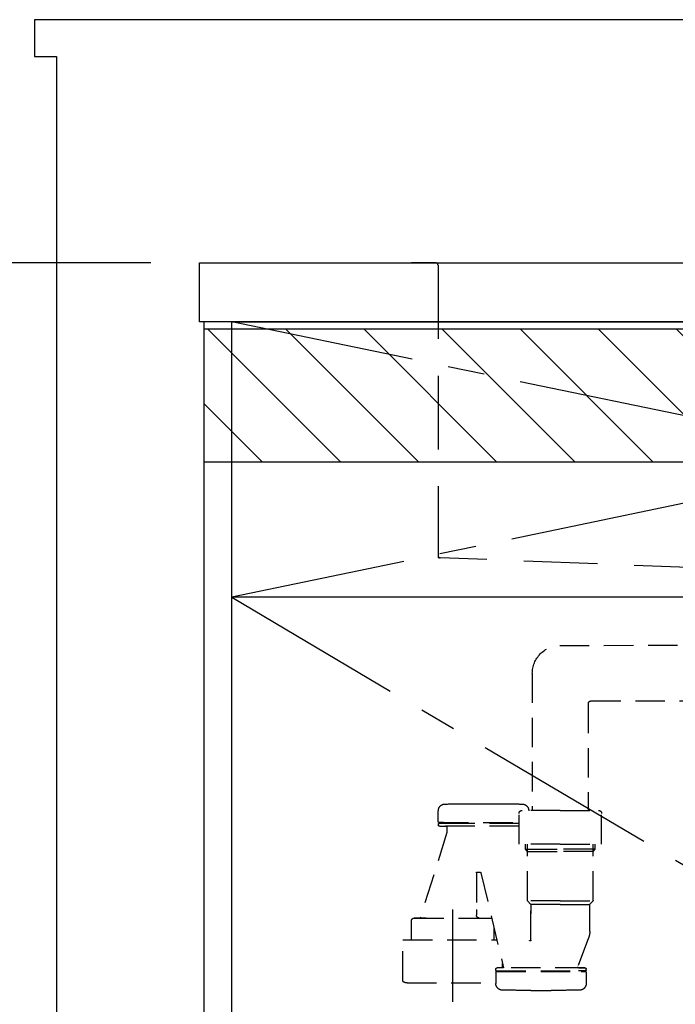
# Model space of a CAD drawing. Extents: x 163 to 26285, y -10810 to -2410.
# Drawn here: x 15293 to 15738, y -8599 to -7931 of the extents above; entities that cross this region are included whole.
import ezdxf

# ---------------------------------------------------------------- set-up
doc = ezdxf.new("R2010")
doc.units = 0
doc.header["$LTSCALE"] = 50
doc.header["$MEASUREMENT"] = 0
for name, pattern in [('CENTER', [2, 1.25, -0.25, 0.25, -0.25]), ('DASHED', [0.75, 0.5, -0.25]), ('HIDDEN', [0.375, 0.25, -0.125])]:
    doc.linetypes.add(name, pattern=pattern)
doc.layers.get('0').update_dxf_attribs({"linetype": 'CONTINUOUS'})
for name, color, linetype in [('120-キャビネット（外）', 7, 'CONTINUOUS'), ('122-扉', 6, 'CONTINUOUS'), ('123-扉向き', 231, 'CENTER'), ('126-甲板', 2, 'CONTINUOUS'), ('150-機器', 8, 'CONTINUOUS'), ('166-寸法B', 11, 'CONTINUOUS'), ('180-補助', 161, 'CONTINUOUS')]:
    doc.layers.add(name, color=color, linetype=linetype)
doc.styles.add('KH001', font='txt')
doc.dimstyles.new('KH1xx030', dxfattribs={"dimscale": 30, "dimtxt": 2, "dimasz": 0.6, "dimexe": 0.3, "dimexo": 1.2, "dimgap": 0.5, "dimtad": 3, "dimdec": 1, "dimdsep": 46, "dimlunit": 6, "dimtxsty": 'KH001', "dimblk": 'DOT', "dimcen": 1, "dimdle": 1, "dimclrd": 256, "dimclre": 256, "dimclrt": 256, "dimadec": 0, "dimazin": 0, "dimtfac": 1, "dimtdec": 1, "dimtix": 1, "dimtmove": 2, "dimatfit": 3, "dimldrblk": 'CLOSEDBLANK', "dimfxl": 1, "dimtolj": 1, "dimtzin": 0, "dimlwd": -1, "dimlwe": -1, "dimarcsym": 0})

# ---------------------------------------------------------------- blocks, each defined once
blk = doc.blocks.new('_Dot')
at = {"color": 0, "linetype": 'ByBlock', "lineweight": -2}
blk.add_line((-0.5, 0), (-1, 0), dxfattribs=at)
at = {"color": 0, "linetype": 'ByBlock', "const_width": 0.5}
blk.add_lwpolyline([(-0.25, 0, 1), (0.25, 0, 1)], format="xyb", close=True, dxfattribs=at)
blk = doc.blocks.new('*D75')
at = {"layer": '166-寸法B', "transparency": 16777216}
for p, q in [((15382.01, -8096.27), (15031.01, -8096.27)), ((15040.01, -8114.27), (15040.01, -8938.27)), ((15401.01, -8956.27), (15031.01, -8956.27))]:
    blk.add_line(p, q, dxfattribs=at)
at = {"layer": '166-寸法B', "transparency": 16777216, "xscale": 18, "yscale": 18, "zscale": 18}
for p, rotation in [((15040.01, -8096.27), 90), ((15040.01, -8956.27), 270)]:
    blk.add_blockref('_Dot', p, dxfattribs=dict(at, rotation=rotation))
at = {"layer": '166-寸法B', "transparency": 16777216, "insert": (14989.98, -8526.27), "char_height": 60, "attachment_point": 5, "rotation": 90, "style": 'KH001'}
blk.add_mtext('\\A1;860(910)', dxfattribs=at)
blk = doc.blocks.new('_ClosedBlank')
at = {"color": 0, "linetype": 'ByBlock', "lineweight": -2}
for p, q in [((-1, 0.167), (0, 0)), ((-1, 0.167), (-1, -0.167)), ((0, 0), (-1, -0.167))]:
    blk.add_line(p, q, dxfattribs=at)

msp = doc.modelspace()

# ---------------------------------------------------------------- hatches: boundary and pattern name
at = {"layer": '180-補助'}
h = msp.add_hatch(dxfattribs=at)
h.set_pattern_fill('ANSI31', color=13, scale=300, style=0)
h.set_pattern_definition([(135, (260048.137, 6456.63), (26.5165043, 26.5165043), [])])
h.paths.add_polyline_path([(17856.01, -8141.27), (15418.01, -8141.27), (15418.01, -8231.27), (17856.01, -8231.27)])

# ---------------------------------------------------------------- linework, layer by layer
at = {"layer": '120-キャビネット（外）', "color": 6}
for points in [[(15437.01, -8136.27), (15418.01, -8136.27), (15418.01, -8956.27), (15437.01, -8956.27)], [(15437.01, -8136.27), (16337.01, -8136.27), (16337.01, -8856.27), (15437.01, -8856.27)]]:
    msp.add_lwpolyline(points, close=True, dxfattribs=at)
at = {"layer": '122-扉'}
msp.add_line((16337.01, -8322.97), (15437.01, -8322.97), dxfattribs=at)
at = {"layer": '123-扉向き', "ltscale": 2}
for p, q in [((15437.01, -8135.97), (16337.01, -8322.97)), ((16337.01, -8136.27), (15437.01, -8322.97)), ((15437.01, -8322.97), (16337.01, -8855.97))]:
    msp.add_line(p, q, dxfattribs=at)
at = {"layer": '126-甲板'}
msp.add_lwpolyline([(15415.01, -8096.27), (17853.01, -8096.27), (17853.01, -8136.27), (15415.01, -8136.27)], close=True, dxfattribs=at)
at = {"layer": '150-機器', "color": 161, "linetype": 'HIDDEN', "ltscale": 4}
for p, q in [((15575.51, -8096.27), (15559.01, -8096.27)), ((15575.51, -8096.27), (16278.51, -8096.27)), ((15577.01, -8097.77), (15577.01, -8294.82)), ((15577.01, -8294.82), (15577.01, -8296.27)), ((15578.46, -8296.32), (15577.01, -8296.27)), ((15835.05, -8306.22), (15578.46, -8296.32))]:
    msp.add_line(p, q, dxfattribs=at)
at = {"layer": '150-機器', "color": 13, "linetype": 'DASHED', "ltscale": 0.8}
for p, q in [((15659.62, -8355.76), (15815.92, -8355.33)), ((15641.01, -8374.76), (15641.01, -8467.64)), ((15679.01, -8395.34), (15679.01, -8467.64)), ((15680.99, -8393.34), (15816.69, -8393.32)), ((15577.21, -8475.43), (15577.21, -8467.83)), ((15577.21, -8475.43), (15577.21, -8467.83)), ((15600.91, -8463.13), (15614.91, -8463.13)), ((15660.01, -8467.64), (15634.01, -8467.64)), ((15660.01, -8467.64), (15686.01, -8467.64)), ((15632.01, -8490.54), (15632.01, -8469.64)), ((15688.01, -8490.54), (15688.01, -8469.64)), ((15577.21, -8476.93), (15577.21, -8477.43)), ((15577.21, -8476.93), (15577.21, -8477.43)), ((15577.71, -8475.93), (15632.01, -8475.93)), ((15580.66, -8475.93), (15577.71, -8475.93)), ((15632.01, -8476.43), (15577.71, -8476.43)), ((15582.56, -8476.43), (15577.71, -8476.43)), ((15632.01, -8478.43), (15578.21, -8478.43)), ((15578.21, -8478.43), (15582.56, -8478.43)), ((15583.06, -8478.93), (15583.06, -8482.41)), ((15583.06, -8478.93), (15583.06, -8482.41)), ((15583.01, -8482.71), (15564.91, -8540.63)), ((15660.01, -8490.54), (15632.01, -8490.54)), ((15636.31, -8493.93), (15636.31, -8490.54)), ((15636.31, -8493.93), (15637.81, -8493.93)), ((15637.81, -8495.43), (15636.31, -8493.93)), ((15637.81, -8528.76), (15637.81, -8490.54)), ((15637.81, -8493.93), (15660.01, -8493.93)), ((15637.81, -8495.43), (15660.01, -8495.43)), ((15660.01, -8490.54), (15688.01, -8490.54)), ((15682.21, -8493.93), (15660.01, -8493.93)), ((15682.21, -8495.43), (15660.01, -8495.43)), ((15682.21, -8528.76), (15682.21, -8490.54)), ((15682.21, -8495.43), (15683.71, -8493.93)), ((15683.71, -8493.93), (15682.21, -8493.93)), ((15683.71, -8493.93), (15683.71, -8490.54)), ((15603.01, -8510.03), (15603.01, -8534.94)), ((15603.51, -8509.53), (15605.57, -8509.53)), ((15606.07, -8509.97), (15621.49, -8574.43)), ((15660.01, -8528.93), (15637.84, -8528.93)), ((15660.01, -8528.93), (15682.17, -8528.93)), ((15603.01, -8534.94), (15603.01, -8538.63)), ((15637.93, -8529.09), (15639.88, -8531.25)), ((15660.01, -8531.41), (15639.97, -8531.41)), ((15640.01, -8555.67), (15640.01, -8531.59)), ((15640.01, -8531.59), (15640.01, -8537.68)), ((15660.01, -8531.41), (15680.04, -8531.41)), ((15680.01, -8549.7), (15680.01, -8531.59)), ((15682.08, -8529.09), (15680.13, -8531.25)), ((15560.91, -8540.63), (15613.11, -8540.63)), ((15569.01, -8540.63), (15560.91, -8540.63)), ((15605.01, -8540.63), (15613.11, -8540.63)), ((15558.91, -8547.63), (15558.91, -8542.63)), ((15558.91, -8555.35), (15558.91, -8547.63)), ((15615.11, -8555.35), (15615.11, -8547.63)), ((15553.21, -8555.35), (15616.92, -8555.35)), ((15553.21, -8583.22), (15553.21, -8555.35)), ((15679.22, -8554.07), (15671.88, -8573.76)), ((15679.22, -8554.07), (15671.88, -8573.76)), ((15616.21, -8575.93), (15616.21, -8575.43)), ((15616.21, -8575.93), (15616.21, -8575.43)), ((15676.61, -8574.43), (15617.21, -8574.43)), ((15621.47, -8574.43), (15617.21, -8574.43)), ((15620.81, -8574.43), (15620.81, -8571.59)), ((15672.34, -8574.43), (15676.61, -8574.43)), ((15677.61, -8575.93), (15677.61, -8575.43)), ((15677.61, -8575.93), (15677.61, -8575.43)), ((15616.21, -8577.43), (15616.21, -8585.04)), ((15616.21, -8577.43), (15616.21, -8585.04)), ((15616.71, -8576.43), (15677.11, -8576.43)), ((15616.71, -8576.43), (15621.56, -8576.43)), ((15616.71, -8576.93), (15677.11, -8576.93)), ((15619.66, -8576.93), (15616.71, -8576.93)), ((15677.11, -8576.43), (15672.26, -8576.43)), ((15674.16, -8576.93), (15677.11, -8576.93)), ((15677.61, -8577.43), (15677.61, -8585.04)), ((15677.61, -8577.43), (15677.61, -8585.04)), ((15556.01, -8584.65), (15616.21, -8584.65)), ((15639.91, -8589.73), (15653.91, -8589.73))]:
    msp.add_line(p, q, dxfattribs=at)
at = {"layer": '150-機器', "color": 13, "linetype": 'CENTER'}
msp.add_line((15587.01, -8597.45), (15587.01, -8525.14), dxfattribs=at)
at = {"layer": '150-機器', "color": 13, "linetype": 'DASHED', "ltscale": 0.8, "flags": 128}
for points in [[(15641.01, -8374.76, -0.196268), (15646.43, -8361.46, -0.196268), (15659.62, -8355.76)], [(15679.03, -8395.34, -0.196268), (15679.6, -8393.94, -0.196268), (15680.99, -8393.34)], [(15577.21, -8467.83, -0.196236), (15578.49, -8464.68, -0.196236), (15581.61, -8463.33)], [(15577.21, -8467.83, -0.196236), (15578.49, -8464.68, -0.196236), (15581.61, -8463.33)], [(15581.61, -8463.33, -0.002576), (15591.26, -8463.18, -0.002576), (15600.91, -8463.13)], [(15581.61, -8463.33, -0.002576), (15591.26, -8463.18, -0.002576), (15600.91, -8463.13)], [(15614.91, -8463.13, -0.002576), (15624.55, -8463.18, -0.002576), (15634.2, -8463.33)], [(15614.91, -8463.13, -0.002576), (15624.55, -8463.18, -0.002576), (15634.2, -8463.33)], [(15632.01, -8469.64, -0.198912), (15632.59, -8468.23, -0.198912), (15634.01, -8467.64)], [(15634.2, -8463.33, -0.196236), (15637.32, -8464.68, -0.196236), (15638.61, -8467.83)], [(15634.2, -8463.33, -0.196236), (15637.32, -8464.68, -0.196236), (15638.61, -8467.83)], [(15686.01, -8467.64, -0.198912), (15687.42, -8468.23, -0.198912), (15688.01, -8469.64)], [(15577.71, -8475.93, -0.198912), (15577.35, -8475.79, -0.198912), (15577.21, -8475.43)], [(15577.71, -8475.93, -0.198912), (15577.35, -8475.79, -0.198912), (15577.21, -8475.43)], [(15577.21, -8476.93, -0.198912), (15577.35, -8476.58, -0.198912), (15577.71, -8476.43)], [(15577.21, -8476.93, -0.198912), (15577.35, -8476.58, -0.198912), (15577.71, -8476.43)], [(15578.21, -8478.43, -0.198912), (15577.5, -8478.14, -0.198912), (15577.21, -8477.43)], [(15578.21, -8478.43, -0.198912), (15577.5, -8478.14, -0.198912), (15577.21, -8477.43)], [(15582.56, -8478.43, -0.198912), (15582.91, -8478.58, -0.198912), (15583.06, -8478.93)], [(15582.56, -8478.43, -0.198912), (15582.91, -8478.58, -0.198912), (15583.06, -8478.93)], [(15583.06, -8482.41, -0.037879), (15583.04, -8482.56, -0.037879), (15583.01, -8482.71)], [(15583.06, -8482.41, -0.037879), (15583.04, -8482.56, -0.037879), (15583.01, -8482.71)], [(15603.01, -8510.03, -0.198912), (15603.15, -8509.68, -0.198912), (15603.51, -8509.53)], [(15605.57, -8509.53, -0.181103), (15605.9, -8509.66, -0.181103), (15606.07, -8509.97)], [(15637.93, -8529.09, -0.091809), (15637.84, -8528.93, -0.091809), (15637.81, -8528.76)], [(15637.93, -8529.09, -0.091809), (15637.84, -8528.93, -0.091809), (15637.81, -8528.76)], [(15637.93, -8529.09, -0.091809), (15637.84, -8528.93, -0.091809), (15637.81, -8528.76)], [(15682.21, -8528.76, -0.091809), (15682.17, -8528.93, -0.091809), (15682.08, -8529.09)], [(15682.21, -8528.76, -0.091809), (15682.17, -8528.93, -0.091809), (15682.08, -8529.09)], [(15682.21, -8528.76, -0.091809), (15682.17, -8528.93, -0.091809), (15682.08, -8529.09)], [(15639.88, -8531.25, -0.091809), (15639.97, -8531.41, -0.091809), (15640.01, -8531.59)], [(15680.01, -8531.59, -0.091809), (15680.04, -8531.41, -0.091809), (15680.13, -8531.25)], [(15558.91, -8542.63, -0.198912), (15559.49, -8541.22, -0.198912), (15560.91, -8540.63)], [(15558.91, -8542.63, -0.198912), (15559.49, -8541.22, -0.198912), (15560.91, -8540.63)], [(15605.01, -8540.63, -0.198912), (15603.59, -8540.05, -0.198912), (15603.01, -8538.63)], [(15613.11, -8540.63, -0.018904), (15613.26, -8540.64, -0.018904), (15613.41, -8540.66)], [(15613.11, -8540.63, -0.018904), (15613.26, -8540.64, -0.018904), (15613.41, -8540.66)], [(15640.01, -8555.67, -0.370521), (15639.58, -8556.17, -0.370521), (15639.03, -8555.82)], [(15680.01, -8549.7, -0.044638), (15679.81, -8551.92, -0.044638), (15679.22, -8554.07)], [(15680.01, -8549.7, -0.044638), (15679.81, -8551.92, -0.044638), (15679.22, -8554.07)], [(15616.21, -8575.43, -0.198912), (15616.5, -8574.73, -0.198912), (15617.21, -8574.43)], [(15616.21, -8575.43, -0.198912), (15616.5, -8574.73, -0.198912), (15617.21, -8574.43)], [(15672.34, -8574.43, -0.245732), (15671.93, -8574.22, -0.245732), (15671.88, -8573.76)], [(15676.61, -8574.43, -0.198912), (15677.31, -8574.73, -0.198912), (15677.61, -8575.43)], [(15676.61, -8574.43, -0.198912), (15677.31, -8574.73, -0.198912), (15677.61, -8575.43)], [(15616.71, -8576.43, -0.198912), (15616.35, -8576.29, -0.198912), (15616.21, -8575.93)], [(15616.71, -8576.43, -0.198912), (15616.35, -8576.29, -0.198912), (15616.21, -8575.93)], [(15616.21, -8577.43, -0.198912), (15616.35, -8577.08, -0.198912), (15616.71, -8576.93)], [(15616.21, -8577.43, -0.198912), (15616.35, -8577.08, -0.198912), (15616.71, -8576.93)], [(15677.61, -8575.93, -0.198912), (15677.46, -8576.29, -0.198912), (15677.11, -8576.43)], [(15677.61, -8575.93, -0.198912), (15677.46, -8576.29, -0.198912), (15677.11, -8576.43)], [(15677.11, -8576.93, -0.198912), (15677.46, -8577.08, -0.198912), (15677.61, -8577.43)], [(15677.11, -8576.93, -0.198912), (15677.46, -8577.08, -0.198912), (15677.61, -8577.43)], [(15553.76, -8584.11, -0.138887), (15553.35, -8583.74, -0.138887), (15553.21, -8583.22)], [(15556.01, -8584.65, -0.058412), (15554.85, -8584.51, -0.058412), (15553.76, -8584.11)], [(15620.61, -8589.54, -0.196236), (15617.49, -8588.19, -0.196236), (15616.21, -8585.04)], [(15620.61, -8589.54, -0.196236), (15617.49, -8588.19, -0.196236), (15616.21, -8585.04)], [(15677.61, -8585.04, -0.196236), (15676.32, -8588.19, -0.196236), (15673.2, -8589.54)], [(15677.61, -8585.04, -0.196236), (15676.32, -8588.19, -0.196236), (15673.2, -8589.54)], [(15639.91, -8589.73, -0.002576), (15630.26, -8589.69, -0.002576), (15620.61, -8589.54)], [(15639.91, -8589.73, -0.002576), (15630.26, -8589.69, -0.002576), (15620.61, -8589.54)], [(15673.2, -8589.54, -0.002576), (15663.55, -8589.69, -0.002576), (15653.91, -8589.73)], [(15673.2, -8589.54, -0.002576), (15663.55, -8589.69, -0.002576), (15653.91, -8589.73)]]:
    msp.add_lwpolyline(points, format="xyb", dxfattribs=at)
at = {"layer": '150-機器', "color": 161, "linetype": 'HIDDEN', "ltscale": 4}
for centre, start, end in [((15575.51, -8097.77), 360, 90), ((15578.51, -8294.82), 180, 268.05851)]:
    msp.add_arc(centre, 1.5, start, end, dxfattribs=at)
at = {"layer": '180-補助', "ltscale": 1.5}
msp.add_lwpolyline([(17856.01, -7931.27), (15303.01, -7931.27), (15303.01, -7956.27), (15318.01, -7956.27), (15318.01, -8956.27)], dxfattribs=at)
at = {"layer": '180-補助', "color": 13}
msp.add_lwpolyline([(17856.01, -8141.27), (15418.01, -8141.27), (15418.01, -8231.27), (17856.01, -8231.27)], close=True, dxfattribs=at)

# ---------------------------------------------------------------- dimensions: what is measured, and where the dimension line sits
at = {"layer": '166-寸法B'}
dim = msp.add_linear_dim(base=(15040.01, -8956.27), p1=(15418.01, -8096.27), p2=(15437.01, -8956.27), angle=90, dimstyle='KH1xx030', override={"dimpost": '(910)'}, dxfattribs=at)
dim.commit()
dim.dimension.update_dxf_attribs({"geometry": '*D75', "text_midpoint": (14989.98, -8526.27)})

doc.saveas('drawing.dxf')
